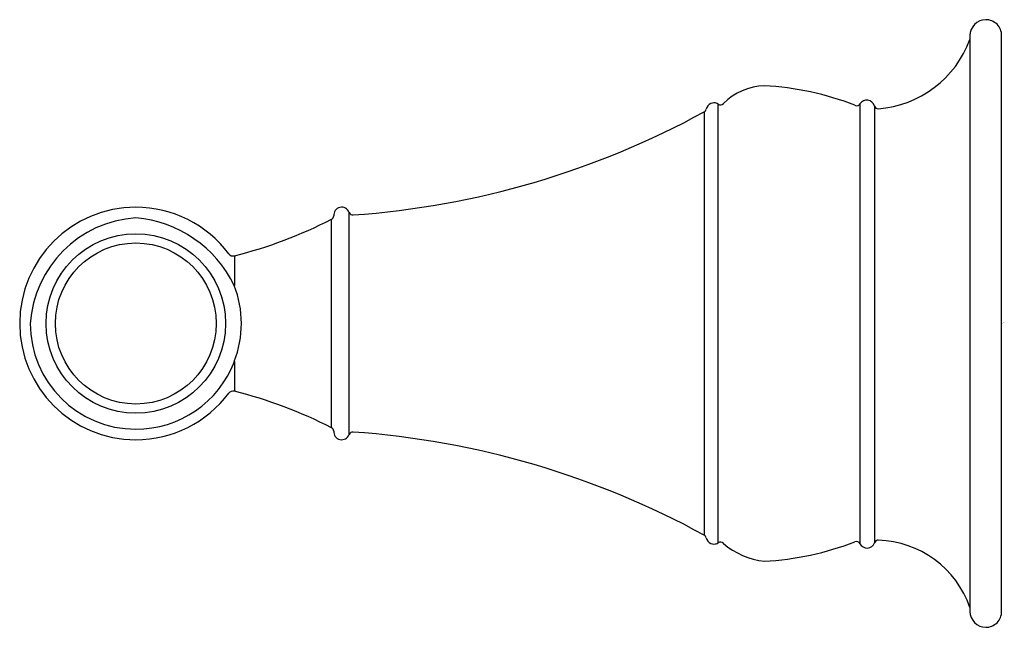
# Model space of a CAD drawing. Extents: x 3906.55 to 3910.28, y 73.56 to 75.86.
import ezdxf

# ---------------------------------------------------------------- set-up
doc = ezdxf.new("R2010")
doc.units = 0
doc.header["$LTSCALE"] = 0.64311
doc.layers.get('0').update_dxf_attribs({"color": 255, "linetype": 'CONTINUOUS'})
doc.layers.get('DEFPOINTS').update_dxf_attribs({"linetype": 'CONTINUOUS'})
doc.styles.get("Standard").update_dxf_attribs({"font": 'txt', "width": 0.8})

msp = doc.modelspace()

# ---------------------------------------------------------------- linework, layer by layer
for p, q in [((3910.1493, 75.7995), (3910.1493, 73.6196)), ((3910.2693, 73.6196), (3910.2693, 75.7995)), ((3909.1957, 73.8794), (3909.1957, 75.5397)), ((3909.7325, 75.5407), (3909.7325, 73.8761)), ((3909.1425, 75.5108), (3909.1425, 73.9083)), ((3909.7876, 75.5327), (3909.7876, 73.8794)), ((3907.7974, 74.289), (3907.7974, 75.1301)), ((3907.7312, 74.3146), (3907.7312, 75.1045)), ((3907.3625, 74.9657), (3907.3625, 74.8537)), ((3907.3625, 74.5654), (3907.3625, 74.4533))]:
    msp.add_line(p, q)
for radius in [0.34, 0.3048]:
    msp.add_circle((3906.9893, 74.7096), radius)
for centre, radius, start, end in [((3910.2099, 75.799), 0.0606, 90.2225, 179.4782), ((3910.2099, 75.8001), 0.0595, 359.4752, 90.1954), ((3909.7712, 75.9238), 0.4029, 274.3494, 339.7785), ((3909.3791, 75.3768), 0.2329, 92.124, 134.6408), ((3909.3083, 74.4857), 1.1256, 68.8887, 86.8349), ((3909.1793, 75.5146), 0.03, 112.3688, 167.9041), ((3909.1793, 75.5146), 0.03, 90, 112.3688), ((3909.1793, 75.5146), 0.03, 56.8335, 90), ((3909.204, 75.552), 0.0149, 236.3431, 320.1622), ((3909.7206, 75.5475), 0.0137, 239.5196, 330.012), ((3909.7582, 75.5241), 0.0306, 16.3821, 147.1667), ((3907.5844, 78.3585), 3.2461, 274.0289, 298.6851), ((3909.1353, 75.524), 0.015, 298.67, 347.9041), ((3909.8025, 75.5378), 0.0158, 198.8963, 267.4377), ((3906.9893, 74.7096), 0.44, 90, 180), ((3906.9893, 74.7096), 0.44, 36.8137, 90), ((3907.7693, 75.1195), 0.0301, 20.7369, 185.0474), ((3907.8114, 75.1354), 0.015, 200.6461, 274.0441), ((3907.0183, 74.6806), 0.43, 93.8634, 176.1366), ((3906.9492, 74.6511), 0.4602, 26.1164, 85.0034), ((3906.9385, 76.6515), 1.7383, 284.1284, 297.1303), ((3907.7244, 75.1178), 0.015, 297.0728, 356.205), ((3907.3577, 74.9854), 0.0202, 217.02, 284.5047), ((3906.9889, 74.7096), 0.4004, 338.9034, 21.0966), ((3906.9893, 74.7096), 0.44, 180.0001, 269.9999), ((3906.9893, 74.7096), 0.4, 180, 270), ((3906.9898, 74.7089), 0.3994, 269.9335, 338.9467), ((3906.9893, 74.7096), 0.44, 270, 323.1863), ((3907.3576, 74.4339), 0.02, 75.8498, 143.1863), ((3906.9347, 72.7564), 1.75, 62.9253, 75.8498), ((3907.7244, 74.3013), 0.015, 3.7969, 62.9253), ((3907.7693, 74.2997), 0.0301, 175.0242, 339.1914), ((3907.8114, 74.2837), 0.015, 85.9559, 159.3539), ((3907.5844, 71.0606), 3.2461, 61.3149, 85.9711), ((3909.1353, 73.8951), 0.015, 12.0959, 61.33), ((3909.1793, 73.9046), 0.03, 192.0959, 247.6312), ((3909.1793, 73.9046), 0.03, 247.6312, 270), ((3909.1793, 73.9046), 0.03, 270, 303.1665), ((3909.204, 73.8671), 0.0149, 39.8378, 123.6569), ((3909.4063, 74.1053), 0.2979, 230.1492, 263.086), ((3909.3083, 74.9334), 1.1256, 273.1651, 291.1113), ((3909.7193, 73.8698), 0.0147, 25.4462, 112.2859), ((3909.7593, 73.8895), 0.03, 206.5611, 340.358), ((3909.8017, 73.8744), 0.015, 88.2387, 160.2981), ((3909.7911, 73.5104), 0.3791, 19.1101, 88.3332), ((3910.2099, 73.6201), 0.0606, 180.5218, 269.7775), ((3910.2099, 73.619), 0.0595, 269.8046, 0.5248)]:
    msp.add_arc(centre, radius, start, end)

# ---------------------------------------------------------------- texts
at = {"layer": 'DEFPOINTS'}
for tag, p, s in [('TRADENAME', (3910.2694, 74.71), 'REVIVAL'), ('MODELNUMBER', (3910.2694, 74.7117), 'K-16150T'), ('PRODUCT', (3910.2694, 74.7084), 'TOWEL BAR')]:
    msp.add_attdef(tag, p, s, height=0.001, dxfattribs=at)

doc.saveas('drawing.dxf')
